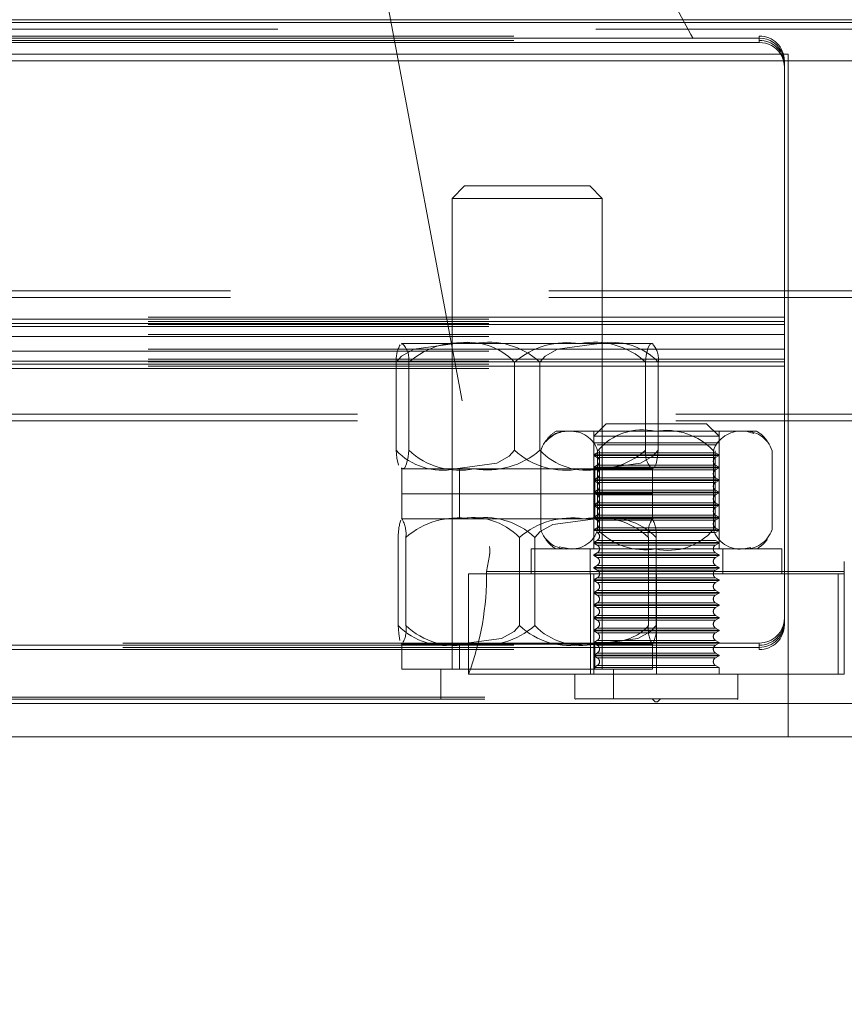
# Model space of a CAD drawing. Units: millimetres. Extents: x 63 to 8649, y 73 to 6177.
# Drawn here: x 3325 to 3358, y 4533 to 4572 of the extents above; entities that cross this region are included whole.
import ezdxf

# ---------------------------------------------------------------- set-up
doc = ezdxf.new("R2010")
doc.units = ezdxf.units.MM
doc.header["$LTSCALE"] = 20
doc.header["$PDSIZE"] = -1
doc.linetypes.add('HIDDEN', pattern=[1.905, 1.27, -0.635])
doc.layers.add('Dimensions', color=7, linetype='Continuous')
doc.styles.get("Standard").update_dxf_attribs({"font": 'romans.shx', "width": 0.8})
doc.dimstyles.new('SLDDIMSTYLE2', dxfattribs={"dimscale": 20, "dimtxt": 2.5, "dimasz": 3.302, "dimexe": 1, "dimexo": 1, "dimgap": 0.926042, "dimtad": 1, "dimdec": 0, "dimrnd": 1e-09, "dimzin": 12, "dimdsep": 46, "dimtxsty": 'Standard', "dimcen": 2, "dimadec": 0, "dimazin": 3, "dimtfac": 1, "dimtdec": 0, "dimtmove": 0, "dimatfit": 0, "dimfxl": 1, "dimfrac": 2, "dimtolj": 1, "dimtzin": 12, "dimarcsym": 0})

# ---------------------------------------------------------------- blocks, each defined once
blk = doc.blocks.new('*D25')
at = {"layer": 'Defpoints', "color": 0, "transparency": 16777216}
for p in [(2623.597, 4571.969), (3364.082, 4571.969), (3364.082, 4345.632)]:
    blk.add_point(p, dxfattribs=at)
at = {"layer": 'Dimensions', "color": 0, "lineweight": -2, "transparency": 16777216}
for p, q in [((2623.597, 4551.969), (2623.597, 4325.632)), ((3364.082, 4551.969), (3364.082, 4325.632)), ((2689.637, 4345.632), (3298.042, 4345.632))]:
    blk.add_line(p, q, dxfattribs=at)
at = {"layer": 'Dimensions', "color": 0, "transparency": 16777216}
for points in [[(2689.637, 4356.639), (2689.637, 4334.625), (2623.597, 4345.632)], [(3298.042, 4356.639), (3298.042, 4334.625), (3364.082, 4345.632)]]:
    blk.add_solid(points, dxfattribs=at)
at = {"layer": 'Dimensions', "color": 0, "transparency": 16777216, "insert": (2993.839, 4414.153), "char_height": 50, "attachment_point": 2}
blk.add_mtext('\\A1;740', dxfattribs=at)

msp = doc.modelspace()

# ---------------------------------------------------------------- linework, layer by layer
at = {"color": 7, "linetype": 'HIDDEN', "lineweight": 0}
for p, q in [((3337.716, 4581.72), (3343.485, 4550.935)), ((2623.839, 4571.852), (3363.839, 4571.852)), ((2623.839, 4571.592), (3363.839, 4571.592)), ((2633.259, 4571.318), (3354.259, 4571.318)), ((2633.259, 4571.144), (3354.259, 4571.144)), ((3354.259, 4571.318), (3354.259, 4571.144)), ((3355.416, 4544.915), (3355.416, 4570.593)), ((3355.416, 4570.593), (3355.416, 4570.333)), ((3355.259, 4570.247), (3355.259, 4570.333)), ((3355.259, 4570.073), (3355.259, 4570.247)), ((3355.259, 4559.831), (3355.259, 4570.073)), ((3355.416, 4544.917), (3355.416, 4570.333)), ((3341.992, 4564.833), (3342.492, 4565.333)), ((3347.492, 4565.333), (3342.492, 4565.333)), ((3347.492, 4565.333), (3347.992, 4564.833)), ((3341.992, 4564.833), (3347.992, 4564.833)), ((3341.992, 4546.033), (3341.992, 4564.833)), ((3347.992, 4564.833), (3347.992, 4546.033)), ((2621.952, 4561.137), (3365.727, 4561.137)), ((2621.952, 4560.876), (3365.727, 4560.876)), ((3355.259, 4560.091), (2632.259, 4560.091)), ((2632.259, 4560.005), (3355.259, 4560.005)), ((3355.259, 4559.917), (2632.259, 4559.917)), ((2632.259, 4559.831), (3355.259, 4559.831)), ((3355.259, 4559.802), (2632.259, 4559.802)), ((3355.259, 4559.831), (3355.259, 4559.715)), ((2632.259, 4559.715), (3355.259, 4559.715)), ((3355.259, 4559.402), (2632.259, 4559.402)), ((3355.259, 4559.316), (3355.259, 4559.715)), ((2632.259, 4559.316), (3355.259, 4559.316)), ((3340.011, 4559.033), (3339.973, 4559.014)), ((3339.992, 4559.033), (3340.011, 4559.033)), ((3340.011, 4559.033), (3342.881, 4559.033)), ((3341.992, 4554.033), (3341.992, 4559.033)), ((3347.861, 4559.033), (3342.881, 4559.033)), ((3347.861, 4559.033), (3349.992, 4559.033)), ((3347.992, 4559.033), (3347.992, 4554.033)), ((3355.259, 4559.316), (3355.259, 4558.042)), ((3355.259, 4558.817), (2632.259, 4558.817)), ((2632.259, 4558.731), (3355.259, 4558.731)), ((3355.259, 4558.417), (2632.259, 4558.417)), ((2632.259, 4558.331), (3355.259, 4558.331)), ((3355.259, 4558.302), (2632.259, 4558.302)), ((2632.259, 4558.215), (3355.259, 4558.215)), ((3339.758, 4554.772), (3339.758, 4558.293)), ((3340.264, 4554.772), (3340.264, 4558.293)), ((3344.487, 4554.772), (3344.487, 4558.293)), ((3345.497, 4554.772), (3345.497, 4558.293)), ((3349.72, 4554.772), (3349.72, 4558.293)), ((3350.225, 4554.772), (3350.225, 4558.293)), ((3355.259, 4558.128), (2632.259, 4558.128)), ((2632.259, 4558.042), (3355.259, 4558.042)), ((3355.259, 4547.8), (3355.259, 4558.042)), ((2627.026, 4556.212), (3360.652, 4556.212)), ((2627.026, 4555.952), (3360.652, 4555.952)), ((3347.651, 4555.333), (3348.151, 4555.833)), ((3352.151, 4555.833), (3348.151, 4555.833)), ((3352.151, 4555.833), (3352.651, 4555.333)), ((3346.151, 4555.533), (3346.669, 4555.533)), ((3346.669, 4555.533), (3350.116, 4555.533)), ((3347.651, 4550.833), (3347.651, 4555.533)), ((3350.116, 4555.533), (3353.597, 4555.533)), ((3352.651, 4555.533), (3352.651, 4550.833)), ((3353.597, 4555.533), (3354.151, 4555.533)), ((3347.651, 4555.333), (3352.645, 4555.333)), ((3347.651, 4555.069), (3347.651, 4555.333)), ((3352.651, 4555.069), (3347.651, 4555.069)), ((3352.645, 4555.333), (3352.651, 4555.333)), ((3345.532, 4554.755), (3345.532, 4551.61)), ((3345.553, 4554.819), (3345.591, 4554.913)), ((3347.651, 4554.596), (3347.79, 4554.676)), ((3352.512, 4554.989), (3347.79, 4554.989)), ((3347.79, 4554.676), (3352.512, 4554.676)), ((3352.506, 4554.989), (3347.795, 4554.989)), ((3352.506, 4554.676), (3347.795, 4554.676)), ((3347.806, 4554.755), (3347.806, 4551.61)), ((3347.876, 4554.755), (3347.876, 4551.61)), ((3352.425, 4554.755), (3352.425, 4551.61)), ((3352.495, 4554.755), (3352.495, 4551.61)), ((3352.512, 4554.676), (3352.651, 4554.596)), ((3354.769, 4554.755), (3354.769, 4551.61)), ((3347.651, 4554.596), (3352.645, 4554.596)), ((3347.651, 4554.569), (3347.651, 4554.596)), ((3352.651, 4554.569), (3347.651, 4554.569)), ((3347.79, 4554.489), (3347.651, 4554.569)), ((3347.79, 4554.489), (3352.512, 4554.489)), ((3352.506, 4554.489), (3347.795, 4554.489)), ((3352.651, 4554.569), (3352.512, 4554.489)), ((3352.645, 4554.596), (3352.651, 4554.596)), ((3352.651, 4554.596), (3352.651, 4554.569)), ((3339.973, 4554.07), (3340.011, 4554.033)), ((3339.992, 4554.033), (3342.087, 4554.033)), ((3339.992, 4554.033), (3340.011, 4554.033)), ((3339.992, 4553.033), (3339.992, 4554.033)), ((3340.011, 4554.033), (3342.881, 4554.033)), ((3342.087, 4554.033), (3349.992, 4554.033)), ((3342.292, 4553.033), (3342.292, 4554.033)), ((3347.861, 4554.033), (3342.881, 4554.033)), ((3347.651, 4554.096), (3347.79, 4554.176)), ((3347.651, 4554.096), (3352.645, 4554.096)), ((3347.651, 4554.069), (3347.651, 4554.096)), ((3352.651, 4554.069), (3347.651, 4554.069)), ((3347.79, 4553.989), (3347.651, 4554.069)), ((3347.692, 4554.033), (3347.692, 4553.033)), ((3347.79, 4554.176), (3352.512, 4554.176)), ((3347.79, 4553.989), (3352.512, 4553.989)), ((3352.506, 4554.176), (3347.795, 4554.176)), ((3352.506, 4553.989), (3347.795, 4553.989)), ((3347.861, 4554.033), (3349.992, 4554.033)), ((3349.992, 4554.033), (3349.992, 4553.033)), ((3352.512, 4554.176), (3352.651, 4554.096)), ((3352.651, 4554.069), (3352.512, 4553.989)), ((3352.645, 4554.096), (3352.651, 4554.096)), ((3352.651, 4554.096), (3352.651, 4554.069)), ((3347.651, 4553.596), (3347.79, 4553.676)), ((3347.651, 4553.596), (3352.645, 4553.596)), ((3347.651, 4553.569), (3347.651, 4553.596)), ((3352.651, 4553.569), (3347.651, 4553.569)), ((3347.79, 4553.489), (3347.651, 4553.569)), ((3347.79, 4553.676), (3352.512, 4553.676)), ((3347.79, 4553.489), (3352.512, 4553.489)), ((3352.506, 4553.676), (3347.795, 4553.676)), ((3352.506, 4553.489), (3347.795, 4553.489)), ((3352.512, 4553.676), (3352.651, 4553.596)), ((3352.651, 4553.569), (3352.512, 4553.489)), ((3352.645, 4553.596), (3352.651, 4553.596)), ((3352.651, 4553.596), (3352.651, 4553.569)), ((3347.651, 4553.096), (3347.79, 4553.176)), ((3347.651, 4553.096), (3352.645, 4553.096)), ((3347.651, 4553.069), (3347.651, 4553.096)), ((3352.651, 4553.069), (3347.651, 4553.069)), ((3347.79, 4552.989), (3347.651, 4553.069)), ((3347.79, 4553.176), (3352.512, 4553.176)), ((3352.506, 4553.176), (3347.795, 4553.176)), ((3352.512, 4553.176), (3352.651, 4553.096)), ((3352.651, 4553.069), (3352.512, 4552.989)), ((3352.645, 4553.096), (3352.651, 4553.096)), ((3352.651, 4553.096), (3352.651, 4553.069)), ((3339.992, 4553.033), (3342.087, 4553.033)), ((3339.992, 4553.033), (3344.539, 4553.033)), ((3339.992, 4552.033), (3339.992, 4553.033)), ((3342.087, 4553.033), (3349.992, 4553.033)), ((3342.292, 4552.033), (3342.292, 4553.033)), ((3344.539, 4553.033), (3349.992, 4553.033)), ((3347.651, 4552.596), (3347.79, 4552.676)), ((3347.692, 4553.033), (3347.692, 4552.033)), ((3347.79, 4552.989), (3352.512, 4552.989)), ((3347.79, 4552.676), (3352.512, 4552.676)), ((3352.506, 4552.989), (3347.795, 4552.989)), ((3352.506, 4552.676), (3347.795, 4552.676)), ((3349.992, 4553.033), (3349.992, 4552.033)), ((3352.512, 4552.676), (3352.651, 4552.596)), ((3347.651, 4552.596), (3352.645, 4552.596)), ((3347.651, 4552.569), (3347.651, 4552.596)), ((3352.651, 4552.569), (3347.651, 4552.569)), ((3347.79, 4552.489), (3347.651, 4552.569)), ((3347.79, 4552.489), (3352.512, 4552.489)), ((3352.506, 4552.489), (3347.795, 4552.489)), ((3352.651, 4552.569), (3352.512, 4552.489)), ((3352.645, 4552.596), (3352.651, 4552.596)), ((3352.651, 4552.596), (3352.651, 4552.569)), ((3339.999, 4552.033), (3339.985, 4552.021)), ((3339.992, 4552.033), (3344.539, 4552.033)), ((3339.992, 4552.033), (3339.999, 4552.033)), ((3339.999, 4552.033), (3342.724, 4552.033)), ((3341.992, 4547.033), (3341.992, 4552.033)), ((3347.717, 4552.033), (3342.724, 4552.033)), ((3344.539, 4552.033), (3349.992, 4552.033)), ((3347.651, 4552.096), (3347.79, 4552.176)), ((3347.651, 4552.096), (3352.645, 4552.096)), ((3347.651, 4552.069), (3347.651, 4552.096)), ((3352.651, 4552.069), (3347.651, 4552.069)), ((3347.79, 4551.989), (3347.651, 4552.069)), ((3347.717, 4552.033), (3349.992, 4552.033)), ((3347.79, 4552.176), (3352.512, 4552.176)), ((3347.79, 4551.989), (3352.512, 4551.989)), ((3352.506, 4552.176), (3347.795, 4552.176)), ((3352.506, 4551.989), (3347.795, 4551.989)), ((3347.992, 4552.033), (3347.992, 4547.033)), ((3352.512, 4552.176), (3352.651, 4552.096)), ((3352.651, 4552.069), (3352.512, 4551.989)), ((3352.645, 4552.096), (3352.651, 4552.096)), ((3352.651, 4552.096), (3352.651, 4552.069)), ((3347.651, 4551.596), (3347.79, 4551.676)), ((3347.651, 4551.596), (3352.645, 4551.596)), ((3347.651, 4551.569), (3347.651, 4551.596)), ((3352.651, 4551.569), (3347.651, 4551.569)), ((3347.79, 4551.676), (3352.512, 4551.676)), ((3347.79, 4551.489), (3352.512, 4551.489)), ((3352.506, 4551.676), (3347.795, 4551.676)), ((3352.506, 4551.489), (3347.795, 4551.489)), ((3352.512, 4551.676), (3352.651, 4551.596)), ((3352.651, 4551.569), (3352.512, 4551.489)), ((3352.645, 4551.596), (3352.651, 4551.596)), ((3352.651, 4551.596), (3352.651, 4551.569)), ((3354.748, 4551.546), (3354.733, 4551.506)), ((3339.847, 4547.772), (3339.847, 4551.293)), ((3340.151, 4547.772), (3340.151, 4551.293)), ((3344.688, 4547.772), (3344.688, 4551.293)), ((3345.296, 4547.772), (3345.296, 4551.293)), ((3347.651, 4551.096), (3347.79, 4551.176)), ((3347.651, 4551.096), (3352.645, 4551.096)), ((3347.651, 4551.069), (3347.651, 4551.096)), ((3347.79, 4551.176), (3352.512, 4551.176)), ((3352.506, 4551.176), (3347.795, 4551.176)), ((3349.833, 4547.772), (3349.833, 4551.293)), ((3350.137, 4547.772), (3350.137, 4551.293)), ((3352.512, 4551.176), (3352.651, 4551.096)), ((3352.645, 4551.096), (3352.651, 4551.096)), ((3352.651, 4551.096), (3352.651, 4551.069)), ((3345.151, 4550.833), (3355.151, 4550.833)), ((3345.151, 4549.833), (3345.151, 4550.833)), ((3346.704, 4550.833), (3346.265, 4550.924)), ((3347.501, 4549.833), (3347.501, 4550.833)), ((3352.651, 4551.069), (3347.651, 4551.069)), ((3347.79, 4550.989), (3347.651, 4551.069)), ((3347.79, 4550.989), (3352.512, 4550.989)), ((3352.506, 4550.989), (3347.795, 4550.989)), ((3352.651, 4551.069), (3352.512, 4550.989)), ((3352.801, 4550.833), (3352.801, 4549.833)), ((3353.632, 4550.833), (3353.924, 4550.895)), ((3355.151, 4550.833), (3355.151, 4549.833)), ((3343.487, 4550.578), (3343.374, 4549.933)), ((3347.651, 4550.596), (3347.79, 4550.676)), ((3347.651, 4550.596), (3352.645, 4550.596)), ((3347.651, 4550.569), (3347.651, 4550.596)), ((3352.651, 4550.569), (3347.651, 4550.569)), ((3347.79, 4550.489), (3347.651, 4550.569)), ((3347.79, 4550.676), (3352.512, 4550.676)), ((3347.79, 4550.489), (3352.512, 4550.489)), ((3352.506, 4550.676), (3347.795, 4550.676)), ((3352.506, 4550.489), (3347.795, 4550.489)), ((3352.512, 4550.676), (3352.651, 4550.596)), ((3352.651, 4550.569), (3352.512, 4550.489)), ((3352.645, 4550.596), (3352.651, 4550.596)), ((3352.651, 4550.596), (3352.651, 4550.569)), ((3357.651, 4550.333), (3357.651, 4549.933)), ((3357.651, 4549.933), (3343.374, 4549.933)), ((3347.651, 4550.096), (3347.79, 4550.176)), ((3347.651, 4550.096), (3352.645, 4550.096)), ((3347.651, 4550.069), (3347.651, 4550.096)), ((3352.651, 4550.069), (3347.651, 4550.069)), ((3347.79, 4549.989), (3347.651, 4550.069)), ((3347.79, 4550.176), (3352.512, 4550.176)), ((3347.79, 4549.989), (3352.512, 4549.989)), ((3352.506, 4550.176), (3347.795, 4550.176)), ((3352.506, 4549.989), (3347.795, 4549.989)), ((3352.512, 4550.176), (3352.651, 4550.096)), ((3352.651, 4550.069), (3352.512, 4549.989)), ((3352.645, 4550.096), (3352.651, 4550.096)), ((3352.651, 4550.096), (3352.651, 4550.069)), ((3357.651, 4549.833), (3357.651, 4549.933)), ((3342.651, 4549.833), (3347.651, 4549.833)), ((3342.651, 4545.833), (3342.651, 4549.833)), ((3347.526, 4545.833), (3347.526, 4549.833)), ((3347.651, 4549.833), (3347.651, 4545.833)), ((3357.401, 4549.833), (3347.651, 4549.833)), ((3347.651, 4549.833), (3347.651, 4549.596)), ((3347.651, 4549.596), (3347.79, 4549.676)), ((3347.651, 4549.596), (3352.645, 4549.596)), ((3347.651, 4549.569), (3347.651, 4549.596)), ((3352.651, 4549.569), (3347.651, 4549.569)), ((3347.79, 4549.489), (3347.651, 4549.569)), ((3347.651, 4549.569), (3347.651, 4549.096)), ((3347.79, 4549.676), (3352.512, 4549.676)), ((3352.506, 4549.676), (3347.795, 4549.676)), ((3350.151, 4549.833), (3350.151, 4545.833)), ((3352.512, 4549.676), (3352.651, 4549.596)), ((3352.651, 4549.569), (3352.512, 4549.489)), ((3352.645, 4549.596), (3352.651, 4549.596)), ((3352.651, 4549.596), (3352.651, 4549.569)), ((3357.401, 4545.833), (3357.401, 4549.833)), ((3357.401, 4549.833), (3357.651, 4549.833)), ((3357.651, 4549.833), (3357.651, 4545.833)), ((3347.651, 4549.096), (3347.79, 4549.176)), ((3347.79, 4549.489), (3352.512, 4549.489)), ((3347.79, 4549.176), (3352.512, 4549.176)), ((3352.506, 4549.489), (3347.795, 4549.489)), ((3352.506, 4549.176), (3347.795, 4549.176)), ((3352.512, 4549.176), (3352.651, 4549.096)), ((3347.651, 4549.096), (3352.645, 4549.096)), ((3347.651, 4549.069), (3347.651, 4549.096)), ((3352.651, 4549.069), (3347.651, 4549.069)), ((3347.79, 4548.989), (3347.651, 4549.069)), ((3347.651, 4549.069), (3347.651, 4548.596)), ((3347.79, 4548.989), (3352.512, 4548.989)), ((3352.506, 4548.989), (3347.795, 4548.989)), ((3352.651, 4549.069), (3352.512, 4548.989)), ((3352.645, 4549.096), (3352.651, 4549.096)), ((3352.651, 4549.096), (3352.651, 4549.069)), ((3347.651, 4548.596), (3347.79, 4548.676)), ((3347.651, 4548.596), (3352.645, 4548.596)), ((3347.651, 4548.569), (3347.651, 4548.596)), ((3352.651, 4548.569), (3347.651, 4548.569)), ((3347.79, 4548.489), (3347.651, 4548.569)), ((3347.651, 4548.569), (3347.651, 4548.096)), ((3347.79, 4548.676), (3352.512, 4548.676)), ((3347.79, 4548.489), (3352.512, 4548.489)), ((3352.506, 4548.676), (3347.795, 4548.676)), ((3352.506, 4548.489), (3347.795, 4548.489)), ((3352.512, 4548.676), (3352.651, 4548.596)), ((3352.651, 4548.569), (3352.512, 4548.489)), ((3352.645, 4548.596), (3352.651, 4548.596)), ((3352.651, 4548.596), (3352.651, 4548.569)), ((3347.651, 4548.096), (3347.79, 4548.176)), ((3347.651, 4548.096), (3352.645, 4548.096)), ((3347.651, 4548.069), (3347.651, 4548.096)), ((3352.651, 4548.069), (3347.651, 4548.069)), ((3347.79, 4547.989), (3347.651, 4548.069)), ((3347.651, 4548.069), (3347.651, 4547.596)), ((3347.79, 4548.176), (3352.512, 4548.176)), ((3347.79, 4547.989), (3352.512, 4547.989)), ((3352.506, 4548.176), (3347.795, 4548.176)), ((3352.506, 4547.989), (3347.795, 4547.989)), ((3352.512, 4548.176), (3352.651, 4548.096)), ((3352.651, 4548.069), (3352.512, 4547.989)), ((3352.645, 4548.096), (3352.651, 4548.096)), ((3352.651, 4548.096), (3352.651, 4548.069)), ((3347.651, 4547.596), (3347.79, 4547.676)), ((3347.651, 4547.596), (3352.645, 4547.596)), ((3347.651, 4547.569), (3347.651, 4547.596)), ((3352.651, 4547.569), (3347.651, 4547.569)), ((3347.79, 4547.489), (3347.651, 4547.569)), ((3347.651, 4547.569), (3347.651, 4547.096)), ((3347.79, 4547.676), (3352.512, 4547.676)), ((3352.506, 4547.676), (3347.795, 4547.676)), ((3352.512, 4547.676), (3352.651, 4547.596)), ((3352.651, 4547.569), (3352.512, 4547.489)), ((3352.645, 4547.596), (3352.651, 4547.596)), ((3352.651, 4547.596), (3352.651, 4547.569)), ((3347.651, 4547.096), (3347.79, 4547.176)), ((3347.79, 4547.489), (3352.512, 4547.489)), ((3347.79, 4547.176), (3352.512, 4547.176)), ((3352.506, 4547.489), (3347.795, 4547.489)), ((3352.506, 4547.176), (3347.795, 4547.176)), ((3352.512, 4547.176), (3352.651, 4547.096)), ((3354.259, 4547.075), (2633.259, 4547.075)), ((2633.259, 4546.989), (3354.259, 4546.989)), ((3354.259, 4546.901), (2633.259, 4546.901)), ((2633.259, 4546.815), (3354.259, 4546.815)), ((3339.985, 4547.055), (3339.999, 4547.033)), ((3339.992, 4547.033), (3343.488, 4547.033)), ((3339.992, 4547.033), (3339.999, 4547.033)), ((3339.992, 4546.033), (3339.992, 4547.033)), ((3339.999, 4547.033), (3342.724, 4547.033)), ((3342.292, 4546.033), (3342.292, 4547.033)), ((3347.717, 4547.033), (3342.724, 4547.033)), ((3343.488, 4547.033), (3349.992, 4547.033)), ((3347.26, 4547.033), (3347.976, 4547.067)), ((3347.651, 4547.096), (3352.645, 4547.096)), ((3347.651, 4547.069), (3347.651, 4547.096)), ((3352.651, 4547.069), (3347.651, 4547.069)), ((3347.79, 4546.989), (3347.651, 4547.069)), ((3347.651, 4547.069), (3347.651, 4546.596)), ((3347.692, 4547.033), (3347.692, 4546.033)), ((3347.717, 4547.033), (3349.992, 4547.033)), ((3347.79, 4546.989), (3352.512, 4546.989)), ((3352.506, 4546.989), (3347.795, 4546.989)), ((3349.992, 4547.033), (3349.992, 4546.033)), ((3352.651, 4547.069), (3352.512, 4546.989)), ((3352.645, 4547.096), (3352.651, 4547.096)), ((3352.651, 4547.096), (3352.651, 4547.069)), ((3354.259, 4546.901), (3354.259, 4547.075)), ((3354.259, 4546.815), (3354.259, 4546.989)), ((3347.651, 4546.596), (3347.79, 4546.676)), ((3347.651, 4546.596), (3352.645, 4546.596)), ((3347.651, 4546.569), (3347.651, 4546.596)), ((3352.651, 4546.569), (3347.651, 4546.569)), ((3347.79, 4546.489), (3347.651, 4546.569)), ((3347.651, 4546.569), (3347.651, 4546.096)), ((3347.79, 4546.676), (3352.512, 4546.676)), ((3347.79, 4546.489), (3352.512, 4546.489)), ((3352.506, 4546.676), (3347.795, 4546.676)), ((3352.506, 4546.489), (3347.795, 4546.489)), ((3352.512, 4546.676), (3352.651, 4546.596)), ((3352.651, 4546.569), (3352.512, 4546.489)), ((3352.645, 4546.596), (3352.651, 4546.596)), ((3352.651, 4546.596), (3352.651, 4546.569)), ((3339.992, 4546.033), (3343.488, 4546.033)), ((3341.542, 4544.833), (3341.542, 4546.033)), ((3343.488, 4546.033), (3349.992, 4546.033)), ((3347.651, 4546.096), (3347.79, 4546.176)), ((3347.651, 4546.096), (3352.645, 4546.096)), ((3347.651, 4545.833), (3347.651, 4546.096)), ((3347.79, 4546.176), (3352.512, 4546.176)), ((3352.506, 4546.176), (3347.795, 4546.176)), ((3348.442, 4546.033), (3348.442, 4544.833)), ((3352.512, 4546.176), (3352.651, 4546.096)), ((3352.645, 4546.096), (3352.651, 4546.096)), ((3352.651, 4546.096), (3352.651, 4545.833)), ((3347.651, 4545.833), (3342.651, 4545.833)), ((3346.901, 4544.853), (3346.901, 4545.833)), ((3357.401, 4545.833), (3347.651, 4545.833)), ((3353.401, 4545.833), (3353.401, 4544.853)), ((3357.651, 4545.833), (3357.401, 4545.833)), ((2632.101, 4544.915), (3355.416, 4544.915)), ((2632.101, 4544.833), (3355.416, 4544.833)), ((3353.399, 4544.853), (3346.93, 4544.853)), ((3353.4, 4544.853), (3346.938, 4544.853)), ((3350.101, 4544.733), (3350.001, 4544.833)), ((3350.301, 4544.833), (3350.201, 4544.733)), ((3355.416, 4544.655), (3355.416, 4544.915)), ((2632.101, 4544.655), (3355.416, 4544.655)), ((3350.147, 4544.733), (3350.101, 4544.733)), ((3350.201, 4544.733), (3350.147, 4544.733))]:
    msp.add_line(p, q, dxfattribs=at)
at = {"color": 7, "linetype": 'Continuous', "lineweight": 15}
for p, q in [((2595.339, 4571.969), (3392.339, 4571.969)), ((2623.839, 4571.852), (3363.839, 4571.852)), ((3354.259, 4571.232), (2633.259, 4571.232)), ((3354.259, 4571.232), (3354.259, 4571.058)), ((3354.259, 4571.058), (2633.259, 4571.058)), ((2632.101, 4570.593), (3355.416, 4570.593)), ((3355.416, 4570.593), (3355.416, 4570.333)), ((2632.101, 4570.333), (3355.416, 4570.333)), ((3355.416, 4570.333), (3370.679, 4570.333)), ((3355.416, 4544.655), (3355.416, 4570.333)), ((2632.101, 4544.655), (3355.416, 4544.655)), ((3355.416, 4544.655), (3367.166, 4544.655)), ((3355.416, 4543.333), (3355.416, 4544.655)), ((2632.101, 4543.333), (3355.416, 4543.333)), ((3355.416, 4543.333), (3370.416, 4543.333))]:
    msp.add_line(p, q, dxfattribs=at)
at = {"color": 7, "linetype": 'HIDDEN', "lineweight": 0, "flags": 128}
for points in [[(3355.259, 4570.247), (3355.24, 4570.439), (3355.195, 4570.593)], [(3339.758, 4558.293), (3339.974, 4558.529), (3340.466, 4558.807), (3342.123, 4559.033)], [(3345.497, 4558.293), (3345.713, 4558.529), (3346.205, 4558.807), (3347.861, 4559.033)], [(3349.973, 4559.033), (3349.881, 4558.988), (3349.804, 4558.835), (3349.747, 4558.557), (3349.72, 4558.293)], [(3354.036, 4555.441), (3353.78, 4555.526), (3353.632, 4555.533)], [(3339.758, 4554.772), (3339.793, 4554.453), (3339.861, 4554.179)], [(3340.011, 4554.033), (3340.103, 4554.078), (3340.18, 4554.23), (3340.237, 4554.508), (3340.264, 4554.772)], [(3344.487, 4554.772), (3344.271, 4554.536), (3343.779, 4554.258), (3342.123, 4554.033)], [(3350.225, 4554.772), (3350.01, 4554.536), (3349.518, 4554.258), (3347.861, 4554.033)], [(3350.011, 4554.052), (3350.064, 4554.078), (3350.142, 4554.23), (3350.199, 4554.508), (3350.225, 4554.772)], [(3345.296, 4551.293), (3345.517, 4551.529), (3346.02, 4551.807), (3347.717, 4552.033)], [(3339.847, 4547.772), (3339.868, 4547.453), (3339.908, 4547.179)], [(3344.688, 4547.772), (3344.467, 4547.536), (3343.964, 4547.258), (3342.267, 4547.033)], [(3350.137, 4547.772), (3349.916, 4547.536), (3349.413, 4547.258), (3347.717, 4547.033)]]:
    msp.add_lwpolyline(points, dxfattribs=at)
at = {"color": 7, "linetype": 'HIDDEN', "lineweight": 0}
for centre, radius, start, end in [((3385.593, 4590.692), 39.16, 116.9165, 228.8776), ((3354.266, 4570.325), 0.992, 0.4411, 90.4347), ((3354.266, 4570.152), 0.992, 0.4419, 90.4356), ((3354.285, 4570.073), 0.974, 0.0328, 32.2966), ((3341.227, 4558.319), 1.469, 152.902, 181.0036), ((3340.447, 4557.783), 1.33, 110, 111.1282), ((3339.405, 4558.413), 0.867, 352.0569, 45.6584), ((3342.368, 4555.848), 3.226, 80.857, 130.7143), ((3342.645, 4556.555), 2.532, 43.342, 101.907), ((3343.464, 4556.097), 2.993, 47.1967, 101.232), ((3346.591, 4555.848), 3.226, 80.8575, 130.7138), ((3347.686, 4556.097), 2.993, 47.1967, 101.232), ((3348.384, 4556.555), 2.532, 43.3411, 101.9075), ((3349.537, 4557.783), 1.33, 68.8393, 70), ((3349.363, 4558.414), 0.871, 352.0328, 41.8988), ((3346.574, 4554.451), 1.086, 84.9922, 163.7186), ((3346.632, 4554.365), 1.17, 86.4572, 139.1417), ((3346.829, 4554.358), 1.357, 120, 139.2774), ((3346.742, 4554.419), 1.116, 17.5516, 93.7363), ((3349.599, 4553.249), 2.341, 77.2435, 139.9637), ((3350.539, 4552.971), 2.596, 43.4102, 99.3821), ((3353.514, 4554.385), 1.151, 85.8753, 161.2254), ((3353.706, 4554.425), 1.113, 17.2782, 95.6198), ((3353.472, 4554.358), 1.357, 35.7497, 60), ((3341.6, 4556.51), 2.532, 223.3415, 281.9084), ((3342.298, 4556.969), 2.993, 227.1986, 281.2313), ((3343.393, 4557.217), 3.226, 260.8562, 310.7139), ((3346.52, 4556.969), 2.993, 227.1986, 281.2313), ((3347.339, 4556.51), 2.532, 223.3406, 281.9093), ((3347.616, 4557.217), 3.226, 260.8562, 310.7139), ((3350.579, 4554.653), 0.867, 172.0582, 225.6586), ((3347.7, 4554.333), 0.18, 300, 60), ((3352.602, 4554.333), 0.18, 120, 240), ((3340.447, 4555.283), 1.33, 248.8393, 250), ((3347.7, 4553.833), 0.18, 300, 60), ((3349.537, 4555.283), 1.33, 290, 291.1282), ((3352.602, 4553.833), 0.18, 120, 240), ((3347.7, 4553.333), 0.18, 300, 60), ((3352.602, 4553.333), 0.18, 120, 240), ((3347.7, 4552.833), 0.18, 300, 60), ((3352.602, 4552.833), 0.18, 120, 240), ((3347.7, 4552.333), 0.18, 300, 60), ((3352.602, 4552.333), 0.18, 120, 240), ((3342.132, 4551.328), 2.285, 163.2321, 180.8891), ((3340.447, 4550.783), 1.33, 110, 110.5019), ((3338.926, 4551.427), 1.232, 353.7653, 29.4647), ((3342.222, 4548.935), 3.138, 80.7943, 131.2914), ((3342.806, 4549.465), 2.623, 44.1643, 101.8471), ((3343.295, 4549.175), 2.914, 46.6143, 101.3001), ((3346.758, 4548.935), 3.138, 80.7943, 131.2914), ((3347.831, 4549.175), 2.914, 46.6143, 101.3001), ((3348.255, 4549.465), 2.624, 44.1665, 101.8453), ((3347.7, 4551.833), 0.18, 300, 60), ((3350.908, 4551.457), 1.087, 148.0649, 188.7051), ((3349.537, 4550.783), 1.33, 69.4871, 70), ((3348.899, 4551.426), 1.246, 353.8542, 27.9589), ((3352.602, 4551.833), 0.18, 120, 240), ((3346.597, 4551.947), 1.117, 197.5559, 273.7313), ((3346.764, 4551.914), 1.086, 264.9928, 343.7213), ((3347.7, 4551.333), 0.18, 300, 60), ((3349.693, 4553.395), 2.597, 223.419, 279.3725), ((3350.633, 4553.116), 2.341, 257.2429, 319.966), ((3353.488, 4551.941), 1.114, 197.2826, 275.6147), ((3353.68, 4551.98), 1.151, 265.8803, 341.2237), ((3346.829, 4552.008), 1.357, 216.0833, 240), ((3353.472, 4552.008), 1.357, 300, 324.4725), ((3342.503, 4550.751), 1, 350, 10.6141), ((3347.7, 4550.833), 0.18, 300, 60), ((3352.602, 4550.833), 0.18, 120, 240), ((3347.7, 4550.333), 0.18, 300, 60), ((3352.602, 4550.333), 0.18, 120, 240), ((3332.039, 4549.817), 11.336, 339.4187, 0.582), ((3347.7, 4549.833), 0.18, 300, 60), ((3352.602, 4549.833), 0.18, 120, 240), ((3347.7, 4549.333), 0.18, 300, 60), ((3352.602, 4549.333), 0.18, 120, 240), ((3347.7, 4548.833), 0.18, 300, 60), ((3352.602, 4548.833), 0.18, 120, 240), ((3347.7, 4548.333), 0.18, 300, 60), ((3352.602, 4548.333), 0.18, 120, 240), ((3347.7, 4547.833), 0.18, 300, 60), ((3352.602, 4547.833), 0.18, 120, 240), ((3354.266, 4548.067), 0.992, 269.5644, 359.5581), ((3354.266, 4547.981), 0.992, 269.5644, 359.5581), ((3341.729, 4549.6), 2.623, 224.1638, 281.8489), ((3339.077, 4547.608), 1.087, 328.0526, 8.7165), ((3342.153, 4549.89), 2.914, 226.6177, 281.2979), ((3343.226, 4550.13), 3.138, 260.7916, 311.2928), ((3346.689, 4549.89), 2.914, 226.6177, 281.2979), ((3347.178, 4549.6), 2.623, 224.1657, 281.847), ((3348.413, 4549.033), 1.899, 272.4412, 318.3915), ((3351.058, 4547.639), 1.233, 173.7766, 209.4543), ((3348.99, 4547.613), 1.159, 330.6003, 7.919), ((3354.266, 4547.894), 0.992, 269.5653, 359.5589), ((3354.266, 4547.807), 0.992, 269.5653, 359.5589), ((3347.7, 4547.333), 0.18, 300, 60), ((3352.602, 4547.333), 0.18, 120, 240), ((3340.447, 4548.283), 1.33, 249.4871, 250), ((3347.7, 4546.833), 0.18, 300, 60), ((3349.537, 4548.283), 1.33, 290, 290.5019), ((3352.602, 4546.833), 0.18, 120, 240), ((3347.7, 4546.333), 0.18, 300, 60), ((3352.602, 4546.333), 0.18, 120, 240), ((3346.921, 4544.853), 0.02, 180, 270), ((3353.381, 4544.853), 0.02, 270, 0)]:
    msp.add_arc(centre, radius, start, end, dxfattribs=at)
at = {"color": 7, "linetype": 'Continuous', "lineweight": 15}
for centre, radius, start, end in [((3354.263, 4570.232), 1, 21.1671, 90.2325), ((3354.262, 4570.056), 1.002, 32.4217, 90.182)]:
    msp.add_arc(centre, radius, start, end, dxfattribs=at)

# ---------------------------------------------------------------- dimensions: what is measured, and where the dimension line sits
at = {"layer": 'Dimensions'}
dim = msp.add_linear_dim(base=(3364.082, 4345.632), p1=(2623.597, 4571.969), p2=(3364.082, 4571.969), angle=180, dimstyle='SLDDIMSTYLE2', dxfattribs=at)
dim.commit()
dim.dimension.update_dxf_attribs({"geometry": '*D25', "text_midpoint": (2993.839, 4345.632), "dimtype": 160})

doc.saveas('drawing.dxf')
